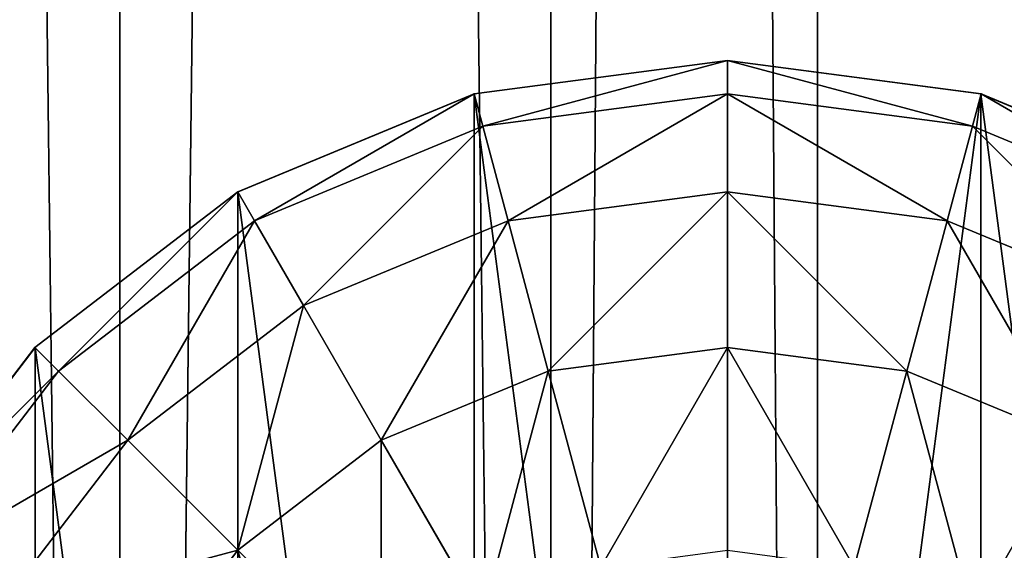
# Model space of a CAD drawing. Units: inches. Extents: x -232 to 462, y -139 to 518.
# Drawn here: x 20 to 22, y 303 to 304 of the extents above; entities that cross this region are included whole.
import ezdxf

# ---------------------------------------------------------------- set-up
doc = ezdxf.new("R2010")
doc.units = ezdxf.units.IN
doc.header["$MEASUREMENT"] = 0
doc.layers.get('0').update_dxf_attribs({"true_color": 0xffffff})

# ---------------------------------------------------------------- blocks, each defined once
blk = doc.blocks.new('Group_30')
at = {"color": 251, "true_color": 0x565656}
mesh = blk.add_polyface(dxfattribs=at)
corners = [(11.6979, 28.3021, 35), (40, 40, 23.6916), (0, 40, 23.6916), (28.3021, 28.3021, 35)]
mesh.append_faces([[corners[k] for k in face] for face in [(0, 1, 2), (1, 0, 3)]], dxfattribs={"vtx0": -1, "color": 251})
mesh = blk.add_polyface(dxfattribs=at)
corners = [(40, 40), (0, 0), (0, 40), (40, 0)]
mesh.append_faces([[corners[k] for k in face] for face in [(0, 1, 2), (1, 0, 3)]], dxfattribs={"vtx0": -1, "color": 251})
blk = doc.blocks.new('Group_48')
at = {"color": 18, "true_color": 0x000000}
for p, q in [((1.4824, 3.9319, 2), (2, 4, 2)), ((2, 3.9319, 1.4824), (2, 4, 2)), ((2, 4, 2), (2.5176, 3.9319, 2)), ((1, 3.7321, 2), (1.4824, 3.9319, 2)), ((1.5, 3.866, 1.4824), (1.4824, 3.9319, 2)), ((1.5, 3.866, 1.4824), (2, 3.9319, 1.4824)), ((2, 3.9319, 1.4824), (2.5, 3.866, 1.4824)), ((2, 3.7321, 1), (2, 3.9319, 1.4824)), ((2.5, 3.866, 1.4824), (2.5176, 3.9319, 2)), ((2.5176, 3.9319, 2), (3, 3.7321, 2)), ((1.0341, 3.673, 1.4824), (1.5, 3.866, 1.4824)), ((1.5517, 3.673, 1), (1.5, 3.866, 1.4824)), ((2.4483, 3.673, 1), (2.5, 3.866, 1.4824)), ((2.5, 3.866, 1.4824), (2.9659, 3.673, 1.4824)), ((0.5858, 3.4142, 2), (1, 3.7321, 2)), ((1.0341, 3.673, 1.4824), (1, 3.7321, 2)), ((1.5517, 3.673, 1), (2, 3.7321, 1)), ((2, 3.4142, 0.5858), (2, 3.7321, 1)), ((2, 3.7321, 1), (2.4483, 3.673, 1)), ((0.634, 3.366, 1.4824), (1.0341, 3.673, 1.4824)), ((1.134, 3.5, 1), (1.0341, 3.673, 1.4824)), ((1.134, 3.5, 1), (1.5517, 3.673, 1)), ((1.634, 3.366, 0.5858), (1.5517, 3.673, 1)), ((2.366, 3.366, 0.5858), (2.4483, 3.673, 1)), ((2.4483, 3.673, 1), (2.866, 3.5, 1)), ((0.7753, 3.2247, 1), (1.134, 3.5, 1)), ((1.2929, 3.2247, 0.5858), (1.134, 3.5, 1)), ((0.2679, 3, 2), (0.5858, 3.4142, 2)), ((0.634, 3.366, 1.4824), (0.5858, 3.4142, 2)), ((2, 3.4142, 0.5858), (1.634, 3.366, 0.5858)), ((2, 3, 0.2679), (2, 3.4142, 0.5858)), ((2.366, 3.366, 0.5858), (2, 3.4142, 0.5858)), ((0.327, 2.9659, 1.4824), (0.634, 3.366, 1.4824)), ((0.7753, 3.2247, 1), (0.634, 3.366, 1.4824)), ((1.634, 3.366, 0.5858), (1.2929, 3.2247, 0.5858)), ((1.7412, 2.9659, 0.2679), (1.634, 3.366, 0.5858)), ((2.2588, 2.9659, 0.2679), (2.366, 3.366, 0.5858)), ((2.7071, 3.2247, 0.5858), (2.366, 3.366, 0.5858)), ((0.5, 2.866, 1), (0.7753, 3.2247, 1)), ((1, 3, 0.5858), (0.7753, 3.2247, 1)), ((1.2929, 3.2247, 0.5858), (1, 3, 0.5858)), ((1.5, 2.866, 0.2679), (1.2929, 3.2247, 0.5858)), ((1, 3, 0.5858), (0.7753, 2.7071, 0.5858)), ((1.2929, 2.7071, 0.2679), (1, 3, 0.5858))]:
    blk.add_line(p, q, dxfattribs=at)
at = {"color": 7, "true_color": 0xffffff}
for p, q in [((2, 3.9994, 2.0046), (1.4825, 3.9313, 2.0046)), ((2.5175, 3.9313, 2.0046), (2, 3.9994, 2.0046)), ((1.4825, 3.9313, 2.0046), (1.0003, 3.7315, 2.0046)), ((2.9997, 3.7315, 2.0046), (2.5175, 3.9313, 2.0046)), ((1.0003, 3.7315, 2.0046), (0.5862, 3.4138, 2.0046)), ((0.5862, 3.4138, 2.0046), (0.2685, 2.9997, 2.0046))]:
    blk.add_line(p, q, dxfattribs=at)
at = {"color": 18, "true_color": 0x000000}
mesh = blk.add_polyface(dxfattribs=at)
corners = [(0.0687, 1.4825, 2.0046), (0.0687, 2.5175, 2.0046), (0.0006, 2, 2.0046), (0.2685, 2.9997, 2.0046), (0.2685, 1.0003, 2.0046), (0.5862, 0.5862, 2.0046), (0.5862, 3.4138, 2.0046), (1.0003, 0.2685, 2.0046), (1.0003, 3.7315, 2.0046), (1.4825, 0.0687, 2.0046), (1.4825, 3.9313, 2.0046), (2, 0.0006, 2.0046), (2, 3.9994, 2.0046), (2.5175, 3.9313, 2.0046), (2.5175, 0.0687, 2.0046), (2.9997, 0.2685, 2.0046), (2.9997, 3.7315, 2.0046), (3.4138, 3.4138, 2.0046), (3.4138, 0.5862, 2.0046), (3.7315, 1.0003, 2.0046), (3.7315, 2.9997, 2.0046), (3.9313, 1.4825, 2.0046), (3.9313, 2.5175, 2.0046), (3.9994, 2, 2.0046)]
mesh.append_faces([[corners[k] for k in face] for face in [(0, 1, 2), (22, 21, 23)]], dxfattribs={"vtx0": -1, "color": 18})
mesh.append_faces([[corners[k] for k in face] for face in [(1, 0, 3), (3, 5, 6), (6, 7, 8), (8, 9, 10), (10, 11, 12), (12, 11, 13), (13, 15, 16), (16, 15, 17), (17, 19, 20), (20, 21, 22)]], dxfattribs={"vtx0": -1, "vtx1": -1, "color": 18})
mesh.append_faces([[corners[k] for k in face] for face in [(3, 0, 4), (3, 4, 5), (6, 5, 7), (8, 7, 9), (10, 9, 11), (13, 11, 14), (13, 14, 15), (17, 15, 18), (17, 18, 19), (20, 19, 21)]], dxfattribs={"vtx0": -1, "vtx2": -1, "color": 18})
mesh = blk.add_polyface(dxfattribs=at)
corners = [(2, 4, 2), (1.5, 3.866, 1.4824), (2, 3.9319, 1.4824), (1.4824, 3.9319, 2)]
mesh.append_faces([[corners[k] for k in face] for face in [(0, 1, 2), (1, 0, 3)]], dxfattribs={"vtx0": -1, "color": 18})
mesh = blk.add_polyface(dxfattribs=at)
corners = [(2.5, 3.866, 1.4824), (2, 4, 2), (2, 3.9319, 1.4824), (2.5176, 3.9319, 2)]
mesh.append_faces([[corners[k] for k in face] for face in [(0, 1, 2), (1, 0, 3)]], dxfattribs={"vtx0": -1, "color": 18})
mesh = blk.add_polyface(dxfattribs=at)
corners = [(1.4824, 3.9319, 2), (1.0341, 3.673, 1.4824), (1.5, 3.866, 1.4824), (1, 3.7321, 2)]
mesh.append_faces([[corners[k] for k in face] for face in [(0, 1, 2), (1, 0, 3)]], dxfattribs={"vtx0": -1, "color": 18})
mesh = blk.add_polyface(dxfattribs=at)
corners = [(2, 3.9319, 1.4824), (1.5517, 3.673, 1), (2, 3.7321, 1), (1.5, 3.866, 1.4824)]
mesh.append_faces([[corners[k] for k in face] for face in [(0, 1, 2), (1, 0, 3)]], dxfattribs={"vtx0": -1, "color": 18})
mesh = blk.add_polyface(dxfattribs=at)
corners = [(2.4483, 3.673, 1), (2, 3.9319, 1.4824), (2, 3.7321, 1), (2.5, 3.866, 1.4824)]
mesh.append_faces([[corners[k] for k in face] for face in [(0, 1, 2), (1, 0, 3)]], dxfattribs={"vtx0": -1, "color": 18})
mesh = blk.add_polyface(dxfattribs=at)
corners = [(2.9659, 3.673, 1.4824), (2.5176, 3.9319, 2), (2.5, 3.866, 1.4824), (3, 3.7321, 2)]
mesh.append_faces([[corners[k] for k in face] for face in [(0, 1, 2), (1, 0, 3)]], dxfattribs={"vtx0": -1, "color": 18})
mesh = blk.add_polyface(dxfattribs=at)
corners = [(1.5, 3.866, 1.4824), (1.134, 3.5, 1), (1.5517, 3.673, 1), (1.0341, 3.673, 1.4824)]
mesh.append_faces([[corners[k] for k in face] for face in [(0, 1, 2), (1, 0, 3)]], dxfattribs={"vtx0": -1, "color": 18})
mesh = blk.add_polyface(dxfattribs=at)
corners = [(2.866, 3.5, 1), (2.5, 3.866, 1.4824), (2.4483, 3.673, 1), (2.9659, 3.673, 1.4824)]
mesh.append_faces([[corners[k] for k in face] for face in [(0, 1, 2), (1, 0, 3)]], dxfattribs={"vtx0": -1, "color": 18})
mesh = blk.add_polyface(dxfattribs=at)
corners = [(1, 3.7321, 2), (0.634, 3.366, 1.4824), (1.0341, 3.673, 1.4824), (0.5858, 3.4142, 2)]
mesh.append_faces([[corners[k] for k in face] for face in [(0, 1, 2), (1, 0, 3)]], dxfattribs={"vtx0": -1, "color": 18})
mesh = blk.add_polyface(dxfattribs=at)
corners = [(2, 3.7321, 1), (1.634, 3.366, 0.5858), (2, 3.4142, 0.5858), (1.5517, 3.673, 1)]
mesh.append_faces([[corners[k] for k in face] for face in [(0, 1, 2), (1, 0, 3)]], dxfattribs={"vtx0": -1, "color": 18})
mesh = blk.add_polyface(dxfattribs=at)
corners = [(2.366, 3.366, 0.5858), (2, 3.7321, 1), (2, 3.4142, 0.5858), (2.4483, 3.673, 1)]
mesh.append_faces([[corners[k] for k in face] for face in [(0, 1, 2), (1, 0, 3)]], dxfattribs={"vtx0": -1, "color": 18})
mesh = blk.add_polyface(dxfattribs=at)
corners = [(1.0341, 3.673, 1.4824), (0.7753, 3.2247, 1), (1.134, 3.5, 1), (0.634, 3.366, 1.4824)]
mesh.append_faces([[corners[k] for k in face] for face in [(0, 1, 2), (1, 0, 3)]], dxfattribs={"vtx0": -1, "color": 18})
mesh = blk.add_polyface(dxfattribs=at)
corners = [(1.5517, 3.673, 1), (1.2929, 3.2247, 0.5858), (1.634, 3.366, 0.5858), (1.134, 3.5, 1)]
mesh.append_faces([[corners[k] for k in face] for face in [(0, 1, 2), (1, 0, 3)]], dxfattribs={"vtx0": -1, "color": 18})
mesh = blk.add_polyface(dxfattribs=at)
corners = [(2.7071, 3.2247, 0.5858), (2.4483, 3.673, 1), (2.366, 3.366, 0.5858), (2.866, 3.5, 1)]
mesh.append_faces([[corners[k] for k in face] for face in [(0, 1, 2), (1, 0, 3)]], dxfattribs={"vtx0": -1, "color": 18})
mesh = blk.add_polyface(dxfattribs=at)
corners = [(1.134, 3.5, 1), (1, 3, 0.5858), (1.2929, 3.2247, 0.5858), (0.7753, 3.2247, 1)]
mesh.append_faces([[corners[k] for k in face] for face in [(0, 1, 2), (1, 0, 3)]], dxfattribs={"vtx0": -1, "color": 18})
mesh = blk.add_polyface(dxfattribs=at)
corners = [(0.634, 3.366, 1.4824), (0.2679, 3, 2), (0.327, 2.9659, 1.4824), (0.5858, 3.4142, 2)]
mesh.append_faces([[corners[k] for k in face] for face in [(0, 1, 2), (1, 0, 3)]], dxfattribs={"vtx0": -1, "color": 18})
mesh = blk.add_polyface(dxfattribs=at)
corners = [(1.7412, 2.9659, 0.2679), (2, 3.4142, 0.5858), (1.634, 3.366, 0.5858), (2, 3, 0.2679)]
mesh.append_faces([[corners[k] for k in face] for face in [(0, 1, 2), (1, 0, 3)]], dxfattribs={"vtx0": -1, "color": 18})
mesh = blk.add_polyface(dxfattribs=at)
corners = [(2.2588, 2.9659, 0.2679), (2, 3.4142, 0.5858), (2, 3, 0.2679), (2.366, 3.366, 0.5858)]
mesh.append_faces([[corners[k] for k in face] for face in [(0, 1, 2), (1, 0, 3)]], dxfattribs={"vtx0": -1, "color": 18})
mesh = blk.add_polyface(dxfattribs=at)
corners = [(0.7753, 3.2247, 1), (0.327, 2.9659, 1.4824), (0.5, 2.866, 1), (0.634, 3.366, 1.4824)]
mesh.append_faces([[corners[k] for k in face] for face in [(0, 1, 2), (1, 0, 3)]], dxfattribs={"vtx0": -1, "color": 18})
mesh = blk.add_polyface(dxfattribs=at)
corners = [(1.5, 2.866, 0.2679), (1.634, 3.366, 0.5858), (1.2929, 3.2247, 0.5858), (1.7412, 2.9659, 0.2679)]
mesh.append_faces([[corners[k] for k in face] for face in [(0, 1, 2), (1, 0, 3)]], dxfattribs={"vtx0": -1, "color": 18})
mesh = blk.add_polyface(dxfattribs=at)
corners = [(2.5, 2.866, 0.2679), (2.366, 3.366, 0.5858), (2.2588, 2.9659, 0.2679), (2.7071, 3.2247, 0.5858)]
mesh.append_faces([[corners[k] for k in face] for face in [(0, 1, 2), (1, 0, 3)]], dxfattribs={"vtx0": -1, "color": 18})
mesh = blk.add_polyface(dxfattribs=at)
corners = [(1, 3, 0.5858), (0.5, 2.866, 1), (0.7753, 2.7071, 0.5858), (0.7753, 3.2247, 1)]
mesh.append_faces([[corners[k] for k in face] for face in [(0, 1, 2), (1, 0, 3)]], dxfattribs={"vtx0": -1, "color": 18})
mesh = blk.add_polyface(dxfattribs=at)
corners = [(1.2929, 2.7071, 0.2679), (1.2929, 3.2247, 0.5858), (1, 3, 0.5858), (1.5, 2.866, 0.2679)]
mesh.append_faces([[corners[k] for k in face] for face in [(0, 1, 2), (1, 0, 3)]], dxfattribs={"vtx0": -1, "color": 18})
mesh = blk.add_polyface(dxfattribs=at)
corners = [(2.7071, 2.7071, 0.2679), (2.7071, 3.2247, 0.5858), (2.5, 2.866, 0.2679), (3, 3, 0.5858)]
mesh.append_faces([[corners[k] for k in face] for face in [(0, 1, 2), (1, 0, 3)]], dxfattribs={"vtx0": -1, "color": 18})
mesh = blk.add_polyface(dxfattribs=at)
corners = [(1.134, 2.5, 0.2679), (1, 3, 0.5858), (0.7753, 2.7071, 0.5858), (1.2929, 2.7071, 0.2679)]
mesh.append_faces([[corners[k] for k in face] for face in [(0, 1, 2), (1, 0, 3)]], dxfattribs={"vtx0": -1, "color": 18})
blk = doc.blocks.new('Grupa_3')
blk.add_blockref('Group_48', (0.0315, -0.1173, 6.678))
blk = doc.blocks.new('Group_17')
at = {"color": 254, "true_color": 0xe2e2e2}
mesh = blk.add_polyface(dxfattribs=at)
corners = [(5, 71.4977), (0, -0.52), (0, 71.4977), (5, -0.52)]
mesh.append_faces([[corners[k] for k in face] for face in [(0, 1, 2), (1, 0, 3)]], dxfattribs={"vtx0": -1, "color": 254})
mesh = blk.add_polyface(dxfattribs=at)
corners = [(5, -0.52, 2), (0, 71.4977, 2), (0, -0.52, 2), (5, 71.4977, 2)]
mesh.append_faces([[corners[k] for k in face] for face in [(0, 1, 2), (1, 0, 3)]], dxfattribs={"vtx0": -1, "color": 254})
blk = doc.blocks.new('Group_31')
blk.add_blockref('Group_17', (1, 6.8965, 5))
blk = doc.blocks.new('Group_32')
at = {"color": 254, "true_color": 0xe2e2e2}
blk.add_blockref('Group_31', (0.5727, 0.1035), dxfattribs=at)
at = {"color": 250, "true_color": 0x1c1c1c}
mesh = blk.add_polyface(dxfattribs=at)
corners = [(84, 78.4, 7), (78.4, 6.6, 7), (78.4, 78.4, 7), (84, 6.6, 7), (78.4, 84, 7), (6.6, 78.4, 7), (6.6, 84, 7), (6.6, 6.6, 7), (6.6, 1, 7), (78.4, 1, 7), (1, 6.6, 7), (1, 78.4, 7)]
mesh.append_faces([[corners[k] for k in face] for face in [(1, 0, 3), (4, 5, 6), (5, 10, 11)]], dxfattribs={"vtx0": -1, "color": 250})
mesh.append_faces([[corners[k] for k in face] for face in [(0, 1, 2), (7, 4, 8), (8, 4, 9), (9, 2, 1), (10, 5, 7)]], dxfattribs={"vtx0": -1, "vtx1": -1, "color": 250})
mesh.append_faces([[corners[k] for k in face] for face in [(5, 4, 7)]], dxfattribs={"vtx0": -1, "vtx1": -1, "vtx2": -1, "color": 250})
mesh.append_faces([[corners[k] for k in face] for face in [(9, 4, 2)]], dxfattribs={"vtx0": -1, "vtx2": -1, "color": 250})
mesh = blk.add_polyface(dxfattribs=at)
corners = [(84, 6.6, 8.5074), (78.4, 78.4, 8.5074), (78.4, 6.6, 8.5074), (84, 78.4, 8.5074), (78.4, 1, 8.5074), (6.6, 6.6, 8.5074), (6.6, 1, 8.5074), (6.6, 78.4, 8.5074), (6.6, 84, 8.5074), (78.4, 84, 8.5074), (1, 78.4, 8.5074), (1, 6.6, 8.5074)]
mesh.append_faces([[corners[k] for k in face] for face in [(1, 0, 3), (4, 5, 6), (5, 10, 11)]], dxfattribs={"vtx0": -1, "color": 250})
mesh.append_faces([[corners[k] for k in face] for face in [(0, 1, 2), (7, 4, 8), (8, 4, 9), (9, 2, 1), (10, 5, 7)]], dxfattribs={"vtx0": -1, "vtx1": -1, "color": 250})
mesh.append_faces([[corners[k] for k in face] for face in [(5, 4, 7)]], dxfattribs={"vtx0": -1, "vtx1": -1, "vtx2": -1, "color": 250})
mesh.append_faces([[corners[k] for k in face] for face in [(9, 4, 2)]], dxfattribs={"vtx0": -1, "vtx2": -1, "color": 250})
blk = doc.blocks.new('podest_kwadrat_1')
for name, p in [('Group_32', (-1, -1, -0.0454)), ('Grupa_3', (1.0458, 13.6393, -3.771))]:
    blk.add_blockref(name, p)
blk = doc.blocks.new('podest_kwadrat')
blk.add_blockref('Group_32', (-1, -1, -0.0454))
blk = doc.blocks.new('Grupa_5')
at = {"color": 254, "true_color": 0xe2e2e2}
for p, q in [((1.4247, 72, 2.996), (1.4247, 0, 2.996)), ((1.4247, 72), (1.4247, 0)), ((2.3052, 72, 0.2861), (2.3052, 0, 0.2861)), ((2.3052, 72, 2.7099), (2.3052, 0, 2.7099)), ((2.8494, 72, 1.0351), (2.8494, 0, 1.0351)), ((2.8494, 72, 1.9609), (2.8494, 0, 1.9609))]:
    blk.add_line(p, q, dxfattribs=at)
mesh = blk.add_polyface(dxfattribs=at)
corners = [(1.4247, 0), (0.5442, 72, 0.2861), (0.5442, 0, 0.2861), (1.4247, 72)]
mesh.append_faces([[corners[k] for k in face] for face in [(0, 1, 2), (1, 0, 3)]], dxfattribs={"vtx0": -1, "color": 254})
mesh = blk.add_polyface(dxfattribs=at)
corners = [(1.4247, 72, 2.996), (0.5442, 0, 2.7099), (0.5442, 72, 2.7099), (1.4247, 0, 2.996)]
mesh.append_faces([[corners[k] for k in face] for face in [(0, 1, 2), (1, 0, 3)]], dxfattribs={"vtx0": -1, "color": 254})
mesh = blk.add_polyface(dxfattribs=at)
corners = [(2.3052, 72, 2.7099), (1.4247, 0, 2.996), (1.4247, 72, 2.996), (2.3052, 0, 2.7099)]
mesh.append_faces([[corners[k] for k in face] for face in [(0, 1, 2), (1, 0, 3)]], dxfattribs={"vtx0": -1, "color": 254})
mesh = blk.add_polyface(dxfattribs=at)
corners = [(2.3052, 0, 0.2861), (1.4247, 72), (1.4247, 0), (2.3052, 72, 0.2861)]
mesh.append_faces([[corners[k] for k in face] for face in [(0, 1, 2), (1, 0, 3)]], dxfattribs={"vtx0": -1, "color": 254})
mesh = blk.add_polyface(dxfattribs=at)
corners = [(2.8494, 72, 1.0351), (2.3052, 0, 0.2861), (2.8494, 0, 1.0351), (2.3052, 72, 0.2861)]
mesh.append_faces([[corners[k] for k in face] for face in [(0, 1, 2), (1, 0, 3)]], dxfattribs={"vtx0": -1, "color": 254})
mesh = blk.add_polyface(dxfattribs=at)
corners = [(2.3052, 72, 2.7099), (2.8494, 0, 1.9609), (2.3052, 0, 2.7099), (2.8494, 72, 1.9609)]
mesh.append_faces([[corners[k] for k in face] for face in [(0, 1, 2), (1, 0, 3)]], dxfattribs={"vtx0": -1, "color": 254})
mesh = blk.add_polyface(dxfattribs=at)
corners = [(2.8494, 72, 1.9609), (2.8494, 0, 1.0351), (2.8494, 0, 1.9609), (2.8494, 72, 1.0351)]
mesh.append_faces([[corners[k] for k in face] for face in [(0, 1, 2), (1, 0, 3)]], dxfattribs={"vtx0": -1, "color": 254})
blk = doc.blocks.new('Grupa_4')
at = {"color": 9, "true_color": 0xc1c1c1}
mesh = blk.add_polyface(dxfattribs=at)
corners = [(0, 0, 3.9981), (5, 72, 3.9981), (0, 72, 3.9981), (5, 0, 3.9981)]
mesh.append_faces([[corners[k] for k in face] for face in [(0, 1, 2), (1, 0, 3)]], dxfattribs={"vtx0": -1, "color": 9})
mesh = blk.add_polyface(dxfattribs=at)
corners = [(5, 72), (0, 0), (0, 72), (5, 0)]
mesh.append_faces([[corners[k] for k in face] for face in [(0, 1, 2), (1, 0, 3)]], dxfattribs={"vtx0": -1, "color": 9})
blk = doc.blocks.new('Grupa_66')
for name, p in [('podest_kwadrat', (120.348, 18.763, 186.5199)), ('Grupa_5', (120.7595, 24.2391, 265.2464)), ('Grupa_4', (120.9207, 24.243, 187.4763))]:
    blk.add_blockref(name, p)
at = {"color": 251, "true_color": 0x565656}
blk.add_blockref('Group_30', (101.999, 0, 10.1409), dxfattribs=at)

msp = doc.modelspace()

# ---------------------------------------------------------------- block references
for name, p in [('Grupa_66', (-101.999, 267.629, -74.9819)), ('podest_kwadrat_1', (18.349, 286.392, 111.538))]:
    msp.add_blockref(name, p)
at = {"color": 251, "true_color": 0x565656}
msp.add_blockref('Group_30', (0, 267.629, -64.841), dxfattribs=at)

doc.saveas('drawing.dxf')
